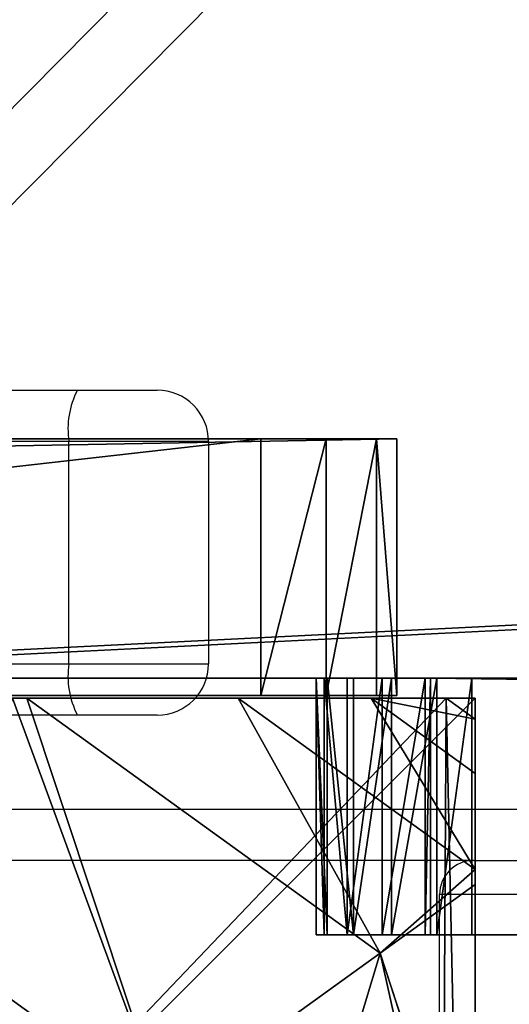
# Model space of a CAD drawing. Units: centimetres. Extents: x -480 to 480, y -422 to 423.
# Drawn here: x 62 to 65, y 1 to 7 of the extents above; entities that cross this region are included whole.
import ezdxf

# ---------------------------------------------------------------- set-up
doc = ezdxf.new("R2010")
doc.units = ezdxf.units.CM
doc.header["$LTSCALE"] = 2.54
doc.layers.get('0').update_dxf_attribs({"true_color": 0xff5454})
doc.layers.add('VP-EQ', color=7, linetype='Continuous', true_color=0x8a3492, plot=False)

# ---------------------------------------------------------------- blocks, each defined once
blk = doc.blocks.new('Grupuj_155')
at = {"color": 28, "true_color": 0x301b02}
for p, q in [((0, 138, 0.8), (84.9456, 138, 0.8)), ((0, 138, 0.8), (84.9456, 138, 0.8)), ((0, 138), (84.9456, 138)), ((0, 138), (84.9456, 138))]:
    blk.add_line(p, q, dxfattribs=at)
at = {"color": 0}
mesh = blk.add_polyface(dxfattribs=at)
corners = [(0, 0, 0.8), (84.9456, 138, 0.8), (0, 138, 0.8), (84.9456, 0, 0.8)]
mesh.append_faces([[corners[k] for k in face] for face in [(0, 1, 2), (1, 0, 3)]], dxfattribs={"vtx0": -1, "color": 0})
at = {"color": 28, "true_color": 0x301b02}
mesh = blk.add_polyface(dxfattribs=at)
corners = [(0, 138, 0.8), (84.9456, 138), (0, 138), (84.9456, 138, 0.8)]
mesh.append_faces([[corners[k] for k in face] for face in [(0, 1, 2), (1, 0, 3)]], dxfattribs={"vtx0": -1, "color": 28})
at = {"color": 0}
mesh = blk.add_polyface(dxfattribs=at)
corners = [(84.9456, 138), (0, 0), (0, 138), (84.9456, 0)]
mesh.append_faces([[corners[k] for k in face] for face in [(0, 1, 2), (1, 0, 3)]], dxfattribs={"vtx0": -1, "color": 0})
blk = doc.blocks.new('Grupuj_154')
at = {"color": 0}
for p, q in [((0, 138), (84.9456, 138)), ((0, 138, 4), (84.9456, 138, 4)), ((0, 138), (84.9456, 138)), ((0, 138, 4), (84.9456, 138, 4))]:
    blk.add_line(p, q, dxfattribs=at)
mesh = blk.add_polyface(dxfattribs=at)
corners = [(84.9456, 138), (4, 134), (0, 138), (80.9456, 134), (84.9456, 0), (0, 0), (4, 4), (80.9456, 4)]
mesh.append_faces([[corners[k] for k in face] for face in [(0, 1, 2), (1, 0, 3), (5, 6, 4), (6, 2, 1)]], dxfattribs={"vtx0": -1, "vtx1": -1, "color": 0})
mesh.append_faces([[corners[k] for k in face] for face in [(3, 0, 4), (6, 5, 2), (4, 6, 7), (4, 7, 3)]], dxfattribs={"vtx0": -1, "vtx2": -1, "color": 0})
mesh = blk.add_polyface(dxfattribs=at)
corners = [(0, 138), (84.9456, 138, 4), (84.9456, 138), (0, 138, 4)]
mesh.append_faces([[corners[k] for k in face] for face in [(0, 1, 2), (1, 0, 3)]], dxfattribs={"vtx0": -1, "color": 0})
mesh = blk.add_polyface(dxfattribs=at)
corners = [(0, 0, 4), (4, 4, 4), (0, 138, 4), (84.9456, 0, 4), (80.9456, 4, 4), (80.9456, 134, 4), (4, 134, 4), (84.9456, 138, 4)]
mesh.append_faces([[corners[k] for k in face] for face in [(0, 1, 2), (1, 3, 4), (4, 3, 5), (2, 6, 7), (6, 2, 1), (7, 5, 3)]], dxfattribs={"vtx0": -1, "vtx1": -1, "color": 0})
mesh.append_faces([[corners[k] for k in face] for face in [(1, 0, 3), (7, 6, 5)]], dxfattribs={"vtx0": -1, "vtx2": -1, "color": 0})
blk = doc.blocks.new('Grupuj_158')
at = {"color": 18, "true_color": 0x020202}
blk.add_blockref('Grupuj_155', (0, 0, 4), dxfattribs=at)
at = {"color": 18, "true_color": 0x060606}
blk.add_blockref('Grupuj_154', (0, 0), dxfattribs=at)
blk = doc.blocks.new('Grupuj_94')
at = {"color": 18, "true_color": 0x010101}
for p, q in [((0.6178, 1.5, 13.2952), (136.1458, 1.5, 32.3436)), ((0.6178, 1.5, 13.2952), (136.1458, 1.5, 32.3436)), ((0.9152, 1.5), (136.3859, 1.5, 19.0365)), ((0.9152, 1.5), (136.3859, 1.5, 19.0365)), ((136.3495, 1.5, 32.3436), (136.1458, 1.5, 32.3436)), ((136.1458, 1.5, 32.3436), (136.1458, 0, 32.3436)), ((136.3495, 1.5, 32.3436), (136.1458, 1.5, 32.3436)), ((136.1458, 1.5, 32.3436), (136.1458, 0, 32.3436)), ((136.3495, 1.5, 32.3436), (136.3495, 0, 32.3436)), ((136.3495, 1.5, 32.3436), (136.3495, 0, 32.3436)), ((136.3859, 1.5, 19.0365), (136.3859, 0, 19.0365)), ((136.3859, 1.5, 19.0365), (136.3859, 0, 19.0365)), ((136.4188, 1.5, 19.0434), (136.4188, 0, 19.0434)), ((136.4188, 1.5, 19.0434), (136.4188, 0, 19.0434)), ((136.6152, 1.5, 32.2616), (136.6152, 0, 32.2616)), ((136.6152, 1.5, 32.2616), (136.6152, 0, 32.2616)), ((136.6701, 1.5, 19.1374), (136.6701, 0, 19.1374)), ((136.6701, 1.5, 19.1374), (136.6701, 0, 19.1374)), ((136.8374, 1.5, 32.0946), (136.8374, 0, 32.0946)), ((136.8374, 1.5, 32.0946), (136.8374, 0, 32.0946)), ((136.8744, 1.5, 19.3116), (136.8744, 0, 19.3116)), ((136.8744, 1.5, 19.3116), (136.8744, 0, 19.3116)), ((136.9901, 1.5, 31.8622), (136.9901, 0, 31.8622)), ((136.9901, 1.5, 31.8622), (136.9901, 0, 31.8622)), ((137.0079, 1.5, 19.5446), (137.0079, 0, 19.5446)), ((137.0079, 1.5, 19.5446), (137.0079, 0, 19.5446)), ((137.0551, 1.5, 19.8089), (137.0551, 1.5, 31.5919)), ((137.0551, 1.5, 31.5919), (137.0551, 0, 31.5919)), ((137.0551, 1.5, 19.8089), (137.0551, 0, 19.8089)), ((137.0551, 1.5, 31.5919), (137.0551, 0, 31.5919)), ((137.0551, 1.5, 19.8089), (137.0551, 1.5, 31.5919)), ((137.0551, 1.5, 19.8089), (137.0551, 0, 19.8089)), ((0.6178, 0, 13.2952), (136.1458, 0, 32.3436)), ((0.6178, 0, 13.2952), (136.1458, 0, 32.3436)), ((0.9152, 0), (136.3859, 0, 19.0365)), ((0.9152, 0), (136.3859, 0, 19.0365)), ((136.3495, 0, 32.3436), (136.1458, 0, 32.3436)), ((136.3495, 0, 32.3436), (136.1458, 0, 32.3436)), ((137.0551, 0, 19.8089), (137.0551, 0, 31.5919)), ((137.0551, 0, 19.8089), (137.0551, 0, 31.5919))]:
    blk.add_line(p, q, dxfattribs=at)
at = {"color": 18, "true_color": 0x010101, "extrusion": (1.32084e-13, -1, -6.73634e-13)}
blk.add_arc((136.2473, 31.5407, -1.5), 0.8094, 3.62834, 82.74402, dxfattribs=at)
blk.add_arc((136.2473, 31.5407, -1.5), 0.8094, 3.62834, 82.74402, dxfattribs=at)
blk.add_arc((136.2473, 31.5407, -1.5), 0.8094, 3.62834, 82.74402, dxfattribs=at)
blk.add_arc((136.2473, 31.5407, -1.5), 0.8094, 3.62834, 82.74402, dxfattribs=at)
at = {"color": 0, "extrusion": (1.32084e-13, -1, -6.73634e-13)}
blk.add_arc((136.2473, 31.5407, -1.5), 0.8094, 3.62834, 82.74402, dxfattribs=at)
at = {"color": 18, "true_color": 0x010101, "extrusion": (-3.78001e-11, -1, 3.21617e-11)}
for centre in [(136.2706, 19.8124, -1.5), (136.2706, 19.8124, -1.5), (136.2706, 19.8124, -1.5), (136.2706, 19.8124, -1.5), (136.2706, 19.8124, -1.5), (136.2706, 19.8124, 0), (136.2706, 19.8124, 0), (136.2706, 19.8124, 0), (136.2706, 19.8124, 0), (136.2706, 19.8124, 0)]:
    blk.add_arc(centre, 0.7844, 278.44552, 359.74496, dxfattribs=at)
at = {"color": 0, "extrusion": (-3.78001e-11, -1, 3.21617e-11)}
for centre in [(136.2706, 19.8124, -1.5), (136.2706, 19.8124, -1.5), (136.2706, 19.8124, 0)]:
    blk.add_arc(centre, 0.7844, 278.44552, 359.74496, dxfattribs=at)
at = {"color": 0, "extrusion": (2.21094e-13, -1, -6.67989e-13)}
blk.add_arc((136.2473, 31.5407), 0.8094, 3.62834, 82.74402, dxfattribs=at)
at = {"color": 18, "true_color": 0x010101, "extrusion": (2.21094e-13, -1, -6.67989e-13)}
blk.add_arc((136.2473, 31.5407), 0.8094, 3.62834, 82.74402, dxfattribs=at)
blk.add_arc((136.2473, 31.5407), 0.8094, 3.62834, 82.74402, dxfattribs=at)
blk.add_arc((136.2473, 31.5407), 0.8094, 3.62834, 82.74402, dxfattribs=at)
blk.add_arc((136.2473, 31.5407), 0.8094, 3.62834, 82.74402, dxfattribs=at)
at = {"color": 0}
mesh = blk.add_polyface(dxfattribs=at)
corners = [(0.4432, 1.5, 0.0807), (0.9152, 1.5), (0.6898, 1.5), (136.3859, 1.5, 19.0365), (0.2333, 1.5, 0.2333), (0.0807, 1.5, 0.4432), (0, 1.5, 0.6898), (0, 1.5, 12.5846), (0.0635, 1.5, 12.8261), (0.1967, 1.5, 13.0374), (0.3874, 1.5, 13.1988), (0.6178, 1.5, 13.2952), (136.1458, 1.5, 32.3436), (136.4188, 1.5, 19.0434), (136.6701, 1.5, 19.1374), (136.8744, 1.5, 19.3116), (137.0079, 1.5, 19.5446), (137.0551, 1.5, 19.8089), (137.0551, 1.5, 31.5919), (136.9901, 1.5, 31.8622), (136.8374, 1.5, 32.0946), (136.6152, 1.5, 32.2616), (136.3495, 1.5, 32.3436)]
mesh.append_faces([[corners[k] for k in face] for face in [(0, 1, 2), (21, 12, 22)]], dxfattribs={"vtx0": -1, "color": 0})
mesh.append_faces([[corners[k] for k in face] for face in [(1, 0, 3), (3, 12, 13), (13, 12, 14), (14, 12, 15), (15, 12, 16), (16, 12, 17), (17, 12, 18), (18, 12, 19), (19, 12, 20), (20, 12, 21)]], dxfattribs={"vtx0": -1, "vtx1": -1, "color": 0})
mesh.append_faces([[corners[k] for k in face] for face in [(3, 0, 4), (3, 4, 5), (3, 5, 6), (3, 6, 7), (3, 7, 8), (3, 8, 9), (3, 9, 10), (3, 10, 11), (3, 11, 12)]], dxfattribs={"vtx0": -1, "vtx2": -1, "color": 0})
at = {"color": 18, "true_color": 0x010101}
mesh = blk.add_polyface(dxfattribs=at)
corners = [(136.1458, 0, 32.3436), (0.6178, 1.5, 13.2952), (0.6178, 0, 13.2952), (136.1458, 1.5, 32.3436)]
mesh.append_faces([[corners[k] for k in face] for face in [(0, 1, 2), (1, 0, 3)]], dxfattribs={"vtx0": -1, "color": 18})
mesh = blk.add_polyface(dxfattribs=at)
corners = [(0.9152, 1.5), (136.3859, 0, 19.0365), (0.9152, 0), (136.3859, 1.5, 19.0365)]
mesh.append_faces([[corners[k] for k in face] for face in [(0, 1, 2), (1, 0, 3)]], dxfattribs={"vtx0": -1, "color": 18})
mesh = blk.add_polyface(dxfattribs=at)
corners = [(136.1458, 0, 32.3436), (136.3495, 1.5, 32.3436), (136.1458, 1.5, 32.3436), (136.3495, 0, 32.3436)]
mesh.append_faces([[corners[k] for k in face] for face in [(0, 1, 2), (1, 0, 3)]], dxfattribs={"vtx0": -1, "color": 18})
mesh = blk.add_polyface(dxfattribs=at)
corners = [(136.3495, 0, 32.3436), (136.6152, 1.5, 32.2616), (136.3495, 1.5, 32.3436), (136.6152, 0, 32.2616)]
mesh.append_faces([[corners[k] for k in face] for face in [(0, 1, 2), (1, 0, 3)]], dxfattribs={"vtx0": -1, "color": 18})
mesh = blk.add_polyface(dxfattribs=at)
corners = [(136.4188, 1.5, 19.0434), (136.3859, 0, 19.0365), (136.3859, 1.5, 19.0365), (136.4188, 0, 19.0434)]
mesh.append_faces([[corners[k] for k in face] for face in [(0, 1, 2), (1, 0, 3)]], dxfattribs={"vtx0": -1, "color": 18})
mesh = blk.add_polyface(dxfattribs=at)
corners = [(136.6701, 1.5, 19.1374), (136.4188, 0, 19.0434), (136.4188, 1.5, 19.0434), (136.6701, 0, 19.1374)]
mesh.append_faces([[corners[k] for k in face] for face in [(0, 1, 2), (1, 0, 3)]], dxfattribs={"vtx0": -1, "color": 18})
mesh = blk.add_polyface(dxfattribs=at)
corners = [(136.6152, 0, 32.2616), (136.8374, 1.5, 32.0946), (136.6152, 1.5, 32.2616), (136.8374, 0, 32.0946)]
mesh.append_faces([[corners[k] for k in face] for face in [(0, 1, 2), (1, 0, 3)]], dxfattribs={"vtx0": -1, "color": 18})
mesh = blk.add_polyface(dxfattribs=at)
corners = [(136.8744, 1.5, 19.3116), (136.6701, 0, 19.1374), (136.6701, 1.5, 19.1374), (136.8744, 0, 19.3116)]
mesh.append_faces([[corners[k] for k in face] for face in [(0, 1, 2), (1, 0, 3)]], dxfattribs={"vtx0": -1, "color": 18})
mesh = blk.add_polyface(dxfattribs=at)
corners = [(136.9901, 0, 31.8622), (136.8374, 1.5, 32.0946), (136.8374, 0, 32.0946), (136.9901, 1.5, 31.8622)]
mesh.append_faces([[corners[k] for k in face] for face in [(0, 1, 2), (1, 0, 3)]], dxfattribs={"vtx0": -1, "color": 18})
mesh = blk.add_polyface(dxfattribs=at)
corners = [(136.8744, 1.5, 19.3116), (137.0079, 0, 19.5446), (136.8744, 0, 19.3116), (137.0079, 1.5, 19.5446)]
mesh.append_faces([[corners[k] for k in face] for face in [(0, 1, 2), (1, 0, 3)]], dxfattribs={"vtx0": -1, "color": 18})
mesh = blk.add_polyface(dxfattribs=at)
corners = [(137.0551, 0, 31.5919), (136.9901, 1.5, 31.8622), (136.9901, 0, 31.8622), (137.0551, 1.5, 31.5919)]
mesh.append_faces([[corners[k] for k in face] for face in [(0, 1, 2), (1, 0, 3)]], dxfattribs={"vtx0": -1, "color": 18})
mesh = blk.add_polyface(dxfattribs=at)
corners = [(137.0079, 1.5, 19.5446), (137.0551, 0, 19.8089), (137.0079, 0, 19.5446), (137.0551, 1.5, 19.8089)]
mesh.append_faces([[corners[k] for k in face] for face in [(0, 1, 2), (1, 0, 3)]], dxfattribs={"vtx0": -1, "color": 18})
mesh = blk.add_polyface(dxfattribs=at)
corners = [(137.0551, 0, 19.8089), (137.0551, 1.5, 31.5919), (137.0551, 0, 31.5919), (137.0551, 1.5, 19.8089)]
mesh.append_faces([[corners[k] for k in face] for face in [(0, 1, 2), (1, 0, 3)]], dxfattribs={"vtx0": -1, "color": 18})
at = {"color": 0}
mesh = blk.add_polyface(dxfattribs=at)
corners = [(136.3859, 0, 19.0365), (0.6898, 0), (0.9152, 0), (0.4432, 0, 0.0807), (0.2333, 0, 0.2333), (0.0807, 0, 0.4432), (0, 0, 0.6898), (0, 0, 12.5846), (0.0635, 0, 12.8261), (0.1967, 0, 13.0374), (0.3874, 0, 13.1988), (0.6178, 0, 13.2952), (136.1458, 0, 32.3436), (136.4188, 0, 19.0434), (136.6701, 0, 19.1374), (136.8744, 0, 19.3116), (137.0079, 0, 19.5446), (137.0551, 0, 19.8089), (137.0551, 0, 31.5919), (136.9901, 0, 31.8622), (136.8374, 0, 32.0946), (136.6152, 0, 32.2616), (136.3495, 0, 32.3436)]
mesh.append_faces([[corners[k] for k in face] for face in [(0, 1, 2), (12, 21, 22)]], dxfattribs={"vtx0": -1, "color": 0})
mesh.append_faces([[corners[k] for k in face] for face in [(1, 0, 3), (3, 0, 4), (4, 0, 5), (5, 0, 6), (6, 0, 7), (7, 0, 8), (8, 0, 9), (9, 0, 10), (10, 0, 11), (11, 0, 12)]], dxfattribs={"vtx0": -1, "vtx1": -1, "color": 0})
mesh.append_faces([[corners[k] for k in face] for face in [(12, 0, 13), (12, 13, 14), (12, 14, 15), (12, 15, 16), (12, 16, 17), (12, 17, 18), (12, 18, 19), (12, 19, 20), (12, 20, 21)]], dxfattribs={"vtx0": -1, "vtx2": -1, "color": 0})
blk = doc.blocks.new('Komponent_2')
at = {"color": 0, "extrusion": (0.139173, 2.49491e-13, 0.990268), "rotation": 89.99999999992438}
blk.add_blockref('Grupuj_158', (146.2252, -80.8366, 29.237), dxfattribs=at)
at = {"color": 8, "true_color": 0x6f7c7e, "rotation": 180.0000000000271}
blk.add_blockref('Grupuj_94', (142.1352, 8.2252, 5.3318), dxfattribs=at)
blk = doc.blocks.new('Grupuj_101')
at = {"color": 18, "true_color": 0x010101}
for p, q in [((0, 0, 69.1667), (0, 1.5, 69.1667)), ((0, 0, 69.1667), (0, 1.5, 69.1667)), ((0, 0), (0, 1.5)), ((0, 0), (0, 1.5)), ((0.1192, 0, 69.5339), (0.1192, 1.5, 69.5339)), ((0.1192, 0, 69.5339), (0.1192, 1.5, 69.5339)), ((0.4135, 0, 69.7837), (0.4135, 1.5, 69.7837)), ((0.4135, 0, 69.7837), (0.4135, 1.5, 69.7837)), ((0.7953, 0, 69.8415), (0.7953, 1.5, 69.8415)), ((0.7953, 0, 69.8415), (0.7953, 1.5, 69.8415))]:
    blk.add_line(p, q, dxfattribs=at)
at = {"color": 0}
for p, q in [((0, 1.5, 69.1667), (0, 1.5)), ((0, 1.5), (80.3, 1.5)), ((0, 1.5), (80.3, 1.5)), ((0, 1.5, 69.1667), (0, 1.5)), ((0, 0, 69.1667), (0, 0)), ((0, 0), (80.3, 0)), ((0, 0, 69.1667), (0, 0)), ((0, 0), (80.3, 0))]:
    blk.add_line(p, q, dxfattribs=at)
at = {"color": 18, "true_color": 0x010101, "extrusion": (3.94871e-11, -1, 3.2217e-13)}
for centre in [(0.7061, 69.1405, -1.5), (0.7061, 69.1405, -1.5), (0.7061, 69.1405, -1.5), (0.7061, 69.1405), (0.7061, 69.1405), (0.7061, 69.1405)]:
    blk.add_arc(centre, 0.7066, 82.75188, 177.87824, dxfattribs=at)
at = {"color": 0, "extrusion": (3.94871e-11, -1, 3.2217e-13)}
for centre in [(0.7061, 69.1405, -1.5), (0.7061, 69.1405)]:
    blk.add_arc(centre, 0.7066, 82.75188, 177.87824, dxfattribs=at)
at = {"color": 18, "true_color": 0x010101, "extrusion": (-4.01219e-11, 1, -1.62264e-15)}
for centre in [(-25.7463, 218.9032, 1.5), (-25.7463, 218.9032, 1.5), (-25.7463, 218.9032, 1.5), (-25.7463, 218.9032, 1.5), (-25.7463, 218.9032, 1.5), (-25.7463, 218.9032, 1.5), (-25.7463, 218.9032), (-25.7463, 218.9032), (-25.7463, 218.9032), (-25.7463, 218.9032), (-25.7463, 218.9032), (-25.7463, 218.9032)]:
    blk.add_arc(centre, 151.1356, 249.160142, 279.502502, dxfattribs=at)
at = {"color": 0, "extrusion": (-4.01219e-11, 1, -1.62264e-15)}
for centre in [(-25.7463, 218.9032, 1.5), (-25.7463, 218.9032), (-25.7463, 218.9032)]:
    blk.add_arc(centre, 151.1356, 249.160142, 279.502502, dxfattribs=at)
at = {"color": 18, "true_color": 0x010101}
mesh = blk.add_polyface(dxfattribs=at)
corners = [(0.1192, 0, 69.5339), (0, 1.5, 69.1667), (0, 0, 69.1667), (0.1192, 1.5, 69.5339)]
mesh.append_faces([[corners[k] for k in face] for face in [(0, 1, 2), (1, 0, 3)]], dxfattribs={"vtx0": -1, "color": 18})
mesh = blk.add_polyface(dxfattribs=at)
corners = [(0, 1.5, 69.1667), (0, 0), (0, 0, 69.1667), (0, 1.5)]
mesh.append_faces([[corners[k] for k in face] for face in [(0, 1, 2), (1, 0, 3)]], dxfattribs={"vtx0": -1, "color": 18})
mesh = blk.add_polyface(dxfattribs=at)
corners = [(80.3, 1.5), (0, 0), (0, 1.5), (80.3, 0)]
mesh.append_faces([[corners[k] for k in face] for face in [(0, 1, 2), (1, 0, 3)]], dxfattribs={"vtx0": -1, "color": 18})
at = {"color": 0}
mesh = blk.add_polyface(dxfattribs=at)
corners = [(0, 1.5), (33.0951, 1.5, 17.9124), (80.3, 1.5), (28.985, 1.5, 20.3691), (25.6509, 1.5, 23.8059), (0, 1.5, 69.1667), (37.7009, 1.5, 16.6031), (42.4887, 1.5, 16.5306), (23.3198, 1.5, 27.9885), (22.1507, 1.5, 32.632), (22.2233, 1.5, 37.4197), (23.5326, 1.5, 42.0256), (25.9893, 1.5, 46.1357), (29.4261, 1.5, 49.4698), (33.6087, 1.5, 51.8009), (38.2521, 1.5, 52.9699), (14.0318, 1.5, 68.2223), (27.3596, 1.5, 67.7762), (0.7953, 1.5, 69.8415), (0.1192, 1.5, 69.5339), (0.4135, 1.5, 69.7837), (57.2083, 1.5, 27.4749), (80.3, 1.5, 76.9764), (54.7515, 1.5, 23.3649), (51.3148, 1.5, 20.0307), (47.1321, 1.5, 17.6997), (58.5175, 1.5, 32.0808), (58.5901, 1.5, 36.8686), (57.421, 1.5, 41.512), (55.09, 1.5, 45.6946), (51.7558, 1.5, 49.1314), (47.6457, 1.5, 51.5881), (43.0399, 1.5, 52.8974), (66.8539, 1.5, 73.4655), (53.8739, 1.5, 70.4081), (40.6749, 1.5, 68.5067), (79.5139, 1.5, 77.6552), (80.2066, 1.5, 77.3026), (79.9724, 1.5, 77.5481), (79.6508, 1.5, 77.6552)]
mesh.append_faces([[corners[k] for k in face] for face in [(18, 19, 20), (38, 36, 39)]], dxfattribs={"vtx0": -1, "color": 0})
mesh.append_faces([[corners[k] for k in face] for face in [(0, 1, 2), (1, 0, 3), (3, 0, 4), (4, 5, 8), (8, 5, 9), (9, 5, 10), (10, 5, 11), (11, 5, 12), (12, 5, 13), (13, 5, 14), (14, 5, 15), (16, 5, 18), (2, 21, 22), (21, 2, 23), (23, 2, 24), (24, 2, 25), (25, 2, 7), (33, 15, 34), (34, 15, 35), (35, 15, 17), (22, 36, 37), (37, 36, 38)]], dxfattribs={"vtx0": -1, "vtx1": -1, "color": 0})
mesh.append_faces([[corners[k] for k in face] for face in [(15, 5, 16), (22, 15, 33)]], dxfattribs={"vtx0": -1, "vtx1": -1, "vtx2": -1, "color": 0})
mesh.append_faces([[corners[k] for k in face] for face in [(4, 0, 5), (2, 1, 6), (2, 6, 7), (15, 16, 17), (18, 5, 19), (22, 21, 26), (22, 26, 27), (22, 27, 28), (22, 28, 29), (22, 29, 30), (22, 30, 31), (22, 31, 32), (22, 32, 15), (22, 33, 36)]], dxfattribs={"vtx0": -1, "vtx2": -1, "color": 0})
at = {"color": 18, "true_color": 0x010101}
mesh = blk.add_polyface(dxfattribs=at)
corners = [(0.1192, 0, 69.5339), (0.4135, 1.5, 69.7837), (0.1192, 1.5, 69.5339), (0.4135, 0, 69.7837)]
mesh.append_faces([[corners[k] for k in face] for face in [(0, 1, 2), (1, 0, 3)]], dxfattribs={"vtx0": -1, "color": 18})
mesh = blk.add_polyface(dxfattribs=at)
corners = [(0.4135, 0, 69.7837), (0.7953, 1.5, 69.8415), (0.4135, 1.5, 69.7837), (0.7953, 0, 69.8415)]
mesh.append_faces([[corners[k] for k in face] for face in [(0, 1, 2), (1, 0, 3)]], dxfattribs={"vtx0": -1, "color": 18})
mesh = blk.add_polyface(dxfattribs=at)
corners = [(0.7953, 0, 69.8415), (14.0318, 1.5, 68.2223), (0.7953, 1.5, 69.8415), (14.0318, 0, 68.2223)]
mesh.append_faces([[corners[k] for k in face] for face in [(0, 1, 2), (1, 0, 3)]], dxfattribs={"vtx0": -1, "color": 18})
at = {"color": 0}
mesh = blk.add_polyface(dxfattribs=at)
corners = [(80.3, 0), (47.1321, 0, 17.6997), (0, 0), (51.3148, 0, 20.0307), (54.7515, 0, 23.3649), (57.2083, 0, 27.4749), (80.3, 0, 76.9764), (42.4887, 0, 16.5306), (58.5175, 0, 32.0808), (58.5901, 0, 36.8686), (57.421, 0, 41.512), (55.09, 0, 45.6946), (51.7558, 0, 49.1314), (47.6457, 0, 51.5881), (43.0399, 0, 52.8974), (38.2521, 0, 52.9699), (66.8539, 0, 73.4655), (53.8739, 0, 70.4081), (40.6749, 0, 68.5067), (27.3596, 0, 67.7762), (79.5139, 0, 77.6552), (80.2066, 0, 77.3026), (79.9724, 0, 77.5481), (79.6508, 0, 77.6552), (25.6509, 0, 23.8059), (0, 0, 69.1667), (28.985, 0, 20.3691), (33.0951, 0, 17.9124), (37.7009, 0, 16.6031), (23.3198, 0, 27.9885), (22.1507, 0, 32.632), (22.2233, 0, 37.4197), (23.5326, 0, 42.0256), (25.9893, 0, 46.1357), (29.4261, 0, 49.4698), (33.6087, 0, 51.8009), (14.0318, 0, 68.2223), (0.7953, 0, 69.8415), (0.1192, 0, 69.5339), (0.4135, 0, 69.7837)]
mesh.append_faces([[corners[k] for k in face] for face in [(20, 22, 23), (38, 37, 39)]], dxfattribs={"vtx0": -1, "color": 0})
mesh.append_faces([[corners[k] for k in face] for face in [(0, 1, 2), (1, 0, 3), (3, 0, 4), (4, 0, 5), (5, 6, 8), (8, 6, 9), (9, 6, 10), (10, 6, 11), (11, 6, 12), (12, 6, 13), (13, 6, 14), (14, 6, 15), (16, 6, 20), (2, 24, 25), (24, 2, 26), (26, 2, 27), (27, 2, 28), (28, 2, 7), (36, 15, 19), (25, 37, 38)]], dxfattribs={"vtx0": -1, "vtx1": -1, "color": 0})
mesh.append_faces([[corners[k] for k in face] for face in [(15, 6, 16), (25, 15, 36)]], dxfattribs={"vtx0": -1, "vtx1": -1, "vtx2": -1, "color": 0})
mesh.append_faces([[corners[k] for k in face] for face in [(5, 0, 6), (2, 1, 7), (15, 16, 17), (15, 17, 18), (15, 18, 19), (20, 6, 21), (20, 21, 22), (25, 24, 29), (25, 29, 30), (25, 30, 31), (25, 31, 32), (25, 32, 33), (25, 33, 34), (25, 34, 35), (25, 35, 15), (25, 36, 37)]], dxfattribs={"vtx0": -1, "vtx2": -1, "color": 0})
blk = doc.blocks.new('3DGeom-6625_Defintion_2')
at = {"color": 0}
blk.add_blockref('Grupuj_101', (0, 3.6543), dxfattribs=at)
blk = doc.blocks.new('Grupuj_99')
at = {"color": 0}
for p, q in [((0.1497, 8), (7.8302, 8)), ((0.1497, 8), (7.8302, 8)), ((5.3783, 8, 4.4345), (5.2929, 8, 4.4609)), ((5.3783, 8, 4.4345), (5.2929, 8, 4.4609)), ((7.4438, 6.5095, 4.4345), (5.3783, 8, 4.4345)), ((6.6135, 8, 3.6149), (5.3783, 8, 4.4345)), ((6.6135, 8, 3.6149), (5.3783, 8, 4.4345)), ((7.4438, 6.5095, 4.4345), (5.3783, 8, 4.4345)), ((7.391, 8, 3.0059), (6.6135, 8, 3.6149)), ((8, 6.9995, 3.6149), (6.6135, 8, 3.6149)), ((7.391, 8, 3.0059), (6.6135, 8, 3.6149)), ((8, 6.9995, 3.6149), (6.6135, 8, 3.6149)), ((7.8302, 8, 2.42), (7.391, 8, 3.0059)), ((7.8302, 8, 2.42), (7.391, 8, 3.0059)), ((7.8302, 8), (8, 7.8775)), ((7.8302, 8), (7.8302, 8, 2.42)), ((7.8302, 8, 2.42), (8, 7.8775, 2.42)), ((7.8302, 8), (7.8302, 8, 2.42)), ((7.8302, 8, 2.42), (8, 7.8775, 2.42)), ((7.8302, 8), (8, 7.8775)), ((8, 7.8775, 2.42), (8, 7.8775)), ((8, 7.5606, 3.0059), (8, 7.8775, 2.42)), ((8, 7.8775), (8, 0.1569)), ((8, 7.8775, 2.42), (8, 7.8775)), ((8, 7.5606, 3.0059), (8, 7.8775, 2.42)), ((8, 7.8775), (8, 0.1569)), ((8, 6.9995, 3.6149), (8, 7.5606, 3.0059)), ((8, 6.9995, 3.6149), (8, 7.5606, 3.0059)), ((8, 6.9109, 3.6964), (8, 6.9995, 3.6149)), ((8, 6.9109, 3.6964), (8, 6.9995, 3.6149)), ((8, 6.9109, 3.6964), (7.4438, 6.5095, 4.4345)), ((8, 6.9109, 3.6964), (7.4438, 6.5095, 4.4345)), ((8, 4.8094, 4.4345), (8, 6.9109, 3.6964)), ((8, 4.8094, 4.4345), (8, 6.9109, 3.6964)), ((7.4438, 6.5095, 4.4345), (6.1764, 5.595, 5.217)), ((7.4438, 6.5095, 4.4345), (6.1764, 5.595, 5.217)), ((8, 4.8094, 4.4345), (7.4438, 6.5095, 4.4345)), ((8, 4.8094, 4.4345), (7.4438, 6.5095, 4.4345))]:
    blk.add_line(p, q, dxfattribs=at)
mesh = blk.add_polyface(dxfattribs=at)
corners = [(0, 7.892), (0.1974, 0), (0, 0.1425), (0.1497, 8), (7.8302, 8), (7.7825, 0), (8, 0.1569), (8, 7.8775)]
mesh.append_faces([[corners[k] for k in face] for face in [(0, 1, 2), (6, 4, 7)]], dxfattribs={"vtx0": -1, "color": 0})
mesh.append_faces([[corners[k] for k in face] for face in [(1, 4, 5), (5, 4, 6)]], dxfattribs={"vtx0": -1, "vtx1": -1, "color": 0})
mesh.append_faces([[corners[k] for k in face] for face in [(1, 0, 3), (1, 3, 4)]], dxfattribs={"vtx0": -1, "vtx2": -1, "color": 0})
mesh = blk.add_polyface(dxfattribs=at)
corners = [(0.1497, 8), (7.8302, 8, 2.42), (7.8302, 8), (0.1497, 8, 2.42), (7.391, 8, 3.0059), (0.5889, 8, 3.0059), (1.3665, 8, 3.6149), (6.6135, 8, 3.6149), (2.6016, 8, 4.4345), (5.3783, 8, 4.4345), (2.687, 8, 4.4609), (5.2929, 8, 4.4609)]
mesh.append_faces([[corners[k] for k in face] for face in [(0, 1, 2), (9, 10, 11)]], dxfattribs={"vtx0": -1, "color": 0})
mesh.append_faces([[corners[k] for k in face] for face in [(1, 3, 4), (4, 6, 7), (7, 8, 9)]], dxfattribs={"vtx0": -1, "vtx1": -1, "color": 0})
mesh.append_faces([[corners[k] for k in face] for face in [(1, 0, 3), (4, 3, 5), (4, 5, 6), (7, 6, 8), (9, 8, 10)]], dxfattribs={"vtx0": -1, "vtx2": -1, "color": 0})
mesh = blk.add_polyface(dxfattribs=at)
corners = [(6.1764, 5.595, 5.217), (5.2929, 8, 4.4609), (4.8251, 6.5701, 5.217), (5.3783, 8, 4.4345), (7.4438, 6.5095, 4.4345)]
mesh.append_faces([[corners[k] for k in face] for face in [(0, 1, 2), (3, 0, 4)]], dxfattribs={"vtx0": -1, "color": 0})
mesh.append_faces([[corners[k] for k in face] for face in [(1, 0, 3)]], dxfattribs={"vtx0": -1, "vtx1": -1, "color": 0})
mesh = blk.add_polyface(dxfattribs=at)
corners = [(7.4438, 6.5095, 4.4345), (6.6135, 8, 3.6149), (5.3783, 8, 4.4345), (8, 6.9995, 3.6149), (8, 6.9109, 3.6964)]
mesh.append_faces([[corners[k] for k in face] for face in [(0, 1, 2), (3, 0, 4)]], dxfattribs={"vtx0": -1, "color": 0})
mesh.append_faces([[corners[k] for k in face] for face in [(1, 0, 3)]], dxfattribs={"vtx0": -1, "vtx1": -1, "color": 0})
mesh = blk.add_polyface(dxfattribs=at)
corners = [(7.391, 8, 3.0059), (8, 6.9995, 3.6149), (8, 7.5606, 3.0059), (6.6135, 8, 3.6149)]
mesh.append_faces([[corners[k] for k in face] for face in [(0, 1, 2), (1, 0, 3)]], dxfattribs={"vtx0": -1, "color": 0})
mesh = blk.add_polyface(dxfattribs=at)
corners = [(7.391, 8, 3.0059), (8, 7.8775, 2.42), (7.8302, 8, 2.42), (8, 7.5606, 3.0059)]
mesh.append_faces([[corners[k] for k in face] for face in [(0, 1, 2), (1, 0, 3)]], dxfattribs={"vtx0": -1, "color": 0})
mesh = blk.add_polyface(dxfattribs=at)
corners = [(7.8302, 8, 2.42), (8, 7.8775), (7.8302, 8), (8, 7.8775, 2.42)]
mesh.append_faces([[corners[k] for k in face] for face in [(0, 1, 2), (1, 0, 3)]], dxfattribs={"vtx0": -1, "color": 0})
mesh = blk.add_polyface(dxfattribs=at)
corners = [(8, 7.8775), (8, 0.1569, 2.42), (8, 0.1569), (8, 0.4738, 3.0059), (8, 1.0349, 3.6149), (8, 1.1235, 3.6964), (8, 3.225, 4.4345), (8, 4.0172, 4.5639), (8, 4.8094, 4.4345), (8, 6.9109, 3.6964), (8, 6.9995, 3.6149), (8, 7.5606, 3.0059), (8, 7.8775, 2.42)]
mesh.append_faces([[corners[k] for k in face] for face in [(0, 1, 2), (11, 0, 12)]], dxfattribs={"vtx0": -1, "color": 0})
mesh.append_faces([[corners[k] for k in face] for face in [(1, 0, 3), (3, 0, 4), (4, 0, 5), (5, 0, 6), (6, 0, 7), (7, 0, 8), (8, 0, 9), (9, 0, 10), (10, 0, 11)]], dxfattribs={"vtx0": -1, "vtx1": -1, "color": 0})
mesh = blk.add_polyface(dxfattribs=at)
corners = [(8, 6.9109, 3.6964), (7.4438, 6.5095, 4.4345), (8, 4.8094, 4.4345)]
mesh.append_faces([[corners[k] for k in face] for face in [(0, 1, 2)]], dxfattribs={"color": 0})
mesh = blk.add_polyface(dxfattribs=at)
corners = [(4.8424, 4.6323, 5.6976), (4.8251, 6.5701, 5.217), (4.3156, 5.0125, 5.6976), (6.1764, 5.595, 5.217)]
mesh.append_faces([[corners[k] for k in face] for face in [(0, 1, 2), (1, 0, 3)]], dxfattribs={"vtx0": -1, "color": 0})
mesh = blk.add_polyface(dxfattribs=at)
corners = [(6.6926, 4.0172, 5.217), (7.4438, 6.5095, 4.4345), (6.1764, 5.595, 5.217), (8, 4.0172, 4.5639), (8, 4.8094, 4.4345)]
mesh.append_faces([[corners[k] for k in face] for face in [(0, 1, 2), (1, 3, 4)]], dxfattribs={"vtx0": -1, "color": 0})
mesh.append_faces([[corners[k] for k in face] for face in [(1, 0, 3)]], dxfattribs={"vtx0": -1, "vtx2": -1, "color": 0})
blk = doc.blocks.new('czop_szary_LOW')
at = {"color": 9, "true_color": 0xc2c6c8}
blk.add_blockref('Grupuj_99', (1.7981, 1.4596, 4.4636), dxfattribs=at)
blk = doc.blocks.new('Grupuj_144')
at = {"color": 0}
for p, q in [((0, 8), (8, 8)), ((0, 8, 120.1), (8, 8, 120.1)), ((0, 8), (8, 8)), ((0, 8, 120.1), (8, 8, 120.1)), ((8, 8), (8, 8, 120.1)), ((8, 8), (8, 0)), ((8, 8), (8, 8, 120.1)), ((8, 8, 120.1), (8, 0, 120.1)), ((8, 8), (8, 0)), ((8, 8, 120.1), (8, 0, 120.1))]:
    blk.add_line(p, q, dxfattribs=at)
mesh = blk.add_polyface(dxfattribs=at)
corners = [(0, 8, 120.1), (8, 8), (0, 8), (8, 8, 120.1)]
mesh.append_faces([[corners[k] for k in face] for face in [(0, 1, 2), (1, 0, 3)]], dxfattribs={"vtx0": -1, "color": 0})
mesh = blk.add_polyface(dxfattribs=at)
corners = [(8, 8), (0, 0), (0, 8), (8, 0)]
mesh.append_faces([[corners[k] for k in face] for face in [(0, 1, 2), (1, 0, 3)]], dxfattribs={"vtx0": -1, "color": 0})
mesh = blk.add_polyface(dxfattribs=at)
corners = [(8, 0, 120.1), (0, 8, 120.1), (0, 0, 120.1), (8, 8, 120.1)]
mesh.append_faces([[corners[k] for k in face] for face in [(0, 1, 2), (1, 0, 3)]], dxfattribs={"vtx0": -1, "color": 0})
mesh = blk.add_polyface(dxfattribs=at)
corners = [(8, 8), (8, 0, 120.1), (8, 0), (8, 8, 120.1)]
mesh.append_faces([[corners[k] for k in face] for face in [(0, 1, 2), (1, 0, 3)]], dxfattribs={"vtx0": -1, "color": 0})
blk = doc.blocks.new('Grupuj_31')
at = {"color": 0}
for name, p in [('Komponent_2', (386.5162, 246.6348, 1.5443)), ('czop_szary_LOW', (382.7286, 245.2832, 115.7364))]:
    blk.add_blockref(name, p, dxfattribs=at)
at = {"color": 114, "true_color": 0x01b14b, "rotation": 180.0000000000723}
blk.add_blockref('3DGeom-6625_Defintion_2', (392.0674, 259.9144, 40.7338), dxfattribs=at)
at = {"color": 8, "true_color": 0x6f7c7d}
blk.add_blockref('Grupuj_144', (384.5267, 246.7429, 0.1), dxfattribs=at)
blk = doc.blocks.new('1726')
at = {"layer": 'VP-EQ', "color": 0, "linetype": 'Continuous', "lineweight": 25}
for p, q in [((3651.2738, 2145.3394), (3651.2738, 2224.0299)), ((3653.1738, 2224.0299), (3653.1738, 2145.3394)), ((3651.5738, 2223.9229), (3651.5738, 2145.3894)), ((3652.8738, 2145.3894), (3652.8738, 2223.9229)), ((3650.4238, 2143.0217), (3650.4238, 2147.4785)), ((3650.7238, 2147.4368), (3650.7238, 2063.9571)), ((3651.5738, 2145.3894), (3652.8738, 2145.3894)), ((3651.5738, 2145.3894), (3651.5738, 2144.5727)), ((3652.8738, 2144.5727), (3652.8738, 2145.3894)), ((3651.2738, 2144.8727), (3651.2738, 2145.3394)), ((3653.1738, 2145.3394), (3653.1738, 2144.8727)), ((3652.8738, 2144.5727), (3651.5738, 2144.5727)), ((3649.1238, 2143.2217), (3650.2238, 2143.2217)), ((3650.2238, 2142.4243), (3650.2238, 2143.2217)), ((3650.4238, 2143.0217), (3650.4238, 2142.4521))]:
    blk.add_line(p, q, dxfattribs=at)
for centre, radius, start, end in [((3651.5009, 2144.9022), 0.4927, 81.48662, 117.44541), ((3652.9468, 2144.9022), 0.4926, 62.55414, 98.51346), ((3651.5738, 2144.8727), 0.3, 180, 270), ((3652.8738, 2144.8727), 0.3, 270, 0), ((3650.2238, 2143.0217), 0.2, 0, 90)]:
    blk.add_arc(centre, radius, start, end, dxfattribs=at)
blk = doc.blocks.new('1726_2D')
at = {"layer": 'VP-EQ', "color": 0, "rotation": 89.99999999999999}
blk.add_blockref('1726', (6201.7383, -3139.9317), dxfattribs=at)

msp = doc.modelspace()

# ---------------------------------------------------------------- block references
at = {"layer": 'VP-EQ', "color": 0}
for name, p in [('1726_2D', (-3993.5937, -508.809)), ('Grupuj_31', (-327.3949, -252.1115))]:
    msp.add_blockref(name, p, dxfattribs=at)

doc.saveas('drawing.dxf')
